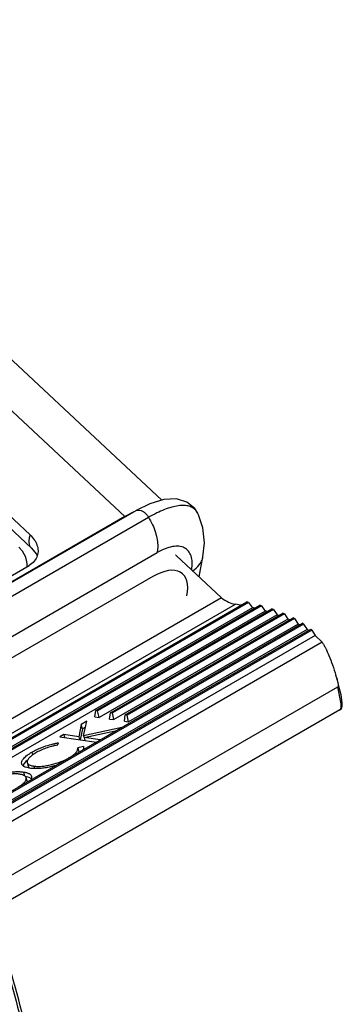
# Model space of a CAD drawing. Units: inches. Extents: x 0 to 17, y 0 to 11.
# Drawn here: x 15.1 to 15.1, y 5.5 to 5.7 of the extents above; entities that cross this region are included whole.
import ezdxf

# ---------------------------------------------------------------- set-up
doc = ezdxf.new("R2010")
doc.units = ezdxf.units.IN
doc.header["$LTSCALE"] = 0.935
doc.header["$MEASUREMENT"] = 0
doc.layers.get('0').update_dxf_attribs({"linetype": 'CONTINUOUS'})

msp = doc.modelspace()

# ---------------------------------------------------------------- linework, layer by layer
at = {"color": 7, "linetype": 'Continuous'}
for p, q in [((15.0818663354, 5.6093328853), (14.9682704155, 5.7152093352)), ((15.052785194, 5.6016910127), (15.0113207214, 5.640337745499999)), ((15.0530149253, 5.5988568663), (15.0112305005, 5.6378018087)), ((14.9707130888, 5.5462760586), (15.0762099046, 5.6070489855)), ((15.0899525457, 5.6061018301), (15.0897499279, 5.6065060428)), ((15.0530149253, 5.5988568663), (15.054172062, 5.5974056715)), ((15.054172062, 5.5974056715), (15.0543463759, 5.5969634216)), ((15.0950174586, 5.5878135153), (15.0849905312, 5.5971590575)), ((15.090093905, 5.5924024861), (15.0909202116, 5.5968384565)), ((14.9874623725, 5.5574293595), (15.0525740757, 5.5949378733)), ((15.079866583, 5.5924817736), (14.9743697671, 5.5317088467)), ((15.0950174586, 5.5878135153), (14.9760919733, 5.5193048142)), ((14.9791957044, 5.517890555399999), (15.0981206828, 5.586398964500001)), ((14.9826932173, 5.5189565105), (15.1006278124, 5.5868943953)), ((15.1010140017, 5.5868062797), (14.9831667657, 5.518918719299999)), ((15.1018487082, 5.5856372389), (14.9835209903, 5.5174728901)), ((14.9863582753, 5.5187171884), (15.1034695812, 5.586180805900001)), ((15.1038309978, 5.586078419600001), (14.9868565965, 5.5186936679)), ((15.1046532072, 5.5849021797), (14.9872233182, 5.5172550379)), ((15.0672627601, 5.5629727262), (15.1061220462, 5.5853581654)), ((15.1064580928, 5.585241164299999), (15.0676926289, 5.562909772799999)), ((15.1010140017, 5.5868062797), (15.1018487082, 5.5856372389)), ((15.1038309978, 5.586078419600001), (15.1046532072, 5.5849021797)), ((15.1064580928, 5.585241164299999), (15.1072682642, 5.5840579898)), ((15.1072682642, 5.5840579898), (15.0680215446, 5.5614493641)), ((15.0705161735, 5.5624962705), (15.1085798764, 5.5844234028)), ((15.1088897027, 5.5842912971), (15.0709460424, 5.5624333171)), ((15.1096882197, 5.5831014089), (15.071274958, 5.5609729084)), ((15.0737695869, 5.5620198148), (15.1108357008, 5.583372271900001)), ((15.1111181624, 5.5832244024), (15.0741994558, 5.5619568614)), ((15.1088897027, 5.5842912971), (15.1096882197, 5.5831014089)), ((15.1111181624, 5.5832244024), (15.1119053389, 5.5820279813)), ((15.0029754245, 5.5188872099), (15.1128797394, 5.5821991387)), ((15.1131333376, 5.5820346421), (15.003581564, 5.5189257997)), ((15.1139094212, 5.5808318308), (15.0039944115, 5.5175137411)), ((15.0076627241, 5.5192367645), (15.1146992666, 5.5808966727)), ((15.114922062, 5.5807144316), (15.0082996665, 5.5192930987)), ((15.1119053389, 5.5820279813), (15.0745283714, 5.5604964526)), ((15.1131333376, 5.5820346421), (15.1139094212, 5.5808318308)), ((15.114922062, 5.5807144316), (15.1156872354, 5.579505335299999)), ((15.1156872354, 5.579505335299999), (15.0087234242, 5.5178873251)), ((15.117221697, 5.5780386532), (15.1156872354, 5.579505335299999)), ((15.117221697, 5.5780386532), (15.0136957894, 5.518401095800001)), ((15.0237261623, 5.5123340947), (15.1206917607, 5.5681924936)), ((15.1211541299, 5.563128686900001), (15.0201642848, 5.5049520634)), ((15.0670953059, 5.5615850098), (15.0672627601, 5.5629727262)), ((15.0670953059, 5.5615850098), (15.0680215446, 5.5614493641)), ((15.0676926289, 5.562909772799999), (15.0672627601, 5.5629727262)), ((15.0680215446, 5.5614493641), (15.0676926289, 5.562909772799999)), ((15.0703487193, 5.5611085541), (15.0705161735, 5.5624962705)), ((15.0703487193, 5.5611085541), (15.071274958, 5.5609729084)), ((15.0709460424, 5.5624333171), (15.0705161735, 5.5624962705)), ((15.071274958, 5.5609729084), (15.0709460424, 5.5624333171)), ((15.0736021327, 5.5606320984), (15.0737695869, 5.5620198148)), ((15.0741994558, 5.5619568614), (15.0737695869, 5.5620198148)), ((15.0745283714, 5.5604964526), (15.0741994558, 5.5619568614)), ((15.0640860839, 5.5599116254), (15.0635197033, 5.5571961852)), ((15.0643457944, 5.5589583088), (15.0638427318, 5.5565464387)), ((15.0652753835, 5.5605967382), (15.0640860839, 5.5599116254)), ((15.0643457944, 5.5589583088), (15.0640860839, 5.5599116254)), ((15.0650132647, 5.559342814500001), (15.0643457944, 5.5589583088)), ((15.0646063246, 5.557396094900001), (15.0652753835, 5.5605967382)), ((15.0730440122, 5.559251206900001), (15.0646063246, 5.557396094900001)), ((15.0736021327, 5.5606320984), (15.0745283714, 5.5604964526)), ((15.0602129504, 5.557680452300001), (15.0593791379, 5.557200122899999)), ((15.0593791379, 5.557200122899999), (15.067435418, 5.5560202972)), ((15.0635197033, 5.5571961852), (15.0602129504, 5.557680452300001)), ((15.0602129504, 5.557680452300001), (15.060383892, 5.5570529787)), ((15.0635197033, 5.5571961852), (15.0636906449, 5.5565687116)), ((15.0646063246, 5.557396094900001), (15.0647079719, 5.557022979400001)), ((15.0647060291, 5.5570224502), (15.0719329762, 5.558611179)), ((15.0682692305, 5.556500626699999), (15.0647060291, 5.5570224502)), ((15.0647060291, 5.5570224502), (15.0648769708, 5.5563949766)), ((15.0588589034, 5.5553721708), (15.0590666452, 5.5558688821)), ((15.0645581858, 5.5550646573), (15.0633119741, 5.554720027799999)), ((15.0633119741, 5.554720027799999), (15.0635716846, 5.5537667112)), ((15.0645611694, 5.5550537413), (15.0645452296, 5.5544863113)), ((15.0645581858, 5.5550646573), (15.0645616981, 5.5550538853)), ((15.0531969585, 5.5537996612), (15.0533654695, 5.553181109600001)), ((15.0513321671, 5.5510438337), (15.0512308899, 5.550801738400001)), ((15.0514334256, 5.5512122099), (15.0513321671, 5.5510438337)), ((15.0518893397, 5.5517378327), (15.0514334256, 5.5512122099)), ((15.0521646613, 5.5519786351), (15.0518893397, 5.5517378327)), ((15.0521703856, 5.5515182501), (15.052430096, 5.5505649334)), ((15.0527117584, 5.5502587698), (15.0523318465, 5.5503263629)), ((15.0525410347, 5.5503383222), (15.0524300956, 5.5505649351)), ((15.0536047132, 5.550730438), (15.05375451, 5.550180580299999)), ((15.0584317427, 5.5508319342), (15.0569861664, 5.5504840064)), ((15.0513293315, 5.5494284699), (15.0515632376, 5.548569873)), ((15.0520327205, 5.5483941777), (15.0517538112, 5.5484474495)), ((15.0521864784, 5.5472359307), (15.0519362569, 5.5481544162)), ((15.0526214241, 5.5482147251), (15.0520327205, 5.5483941777)), ((15.0531298138, 5.5479081293), (15.0526214241, 5.5482147251)), ((15.0531298027, 5.5484434074), (15.0530314326, 5.547708318)), ((15.0501042229, 5.5460658626), (15.0507282435, 5.546458147))]:
    msp.add_line(p, q, dxfattribs=at)
at = {"color": 9, "linetype": 'Continuous'}
for p, q in [((15.0108867375, 5.6642448939), (15.0736779749, 5.6057206678)), ((15.0756741383, 5.6067677836), (15.0736779749, 5.6057206678)), ((15.0762099128, 5.6070489713), (15.0770178442, 5.607146755700001)), ((15.0897509144, 5.606507554199999), (15.0895036317, 5.6069014743)), ((15.0736779749, 5.6057206678), (14.968181159, 5.544947740900001)), ((14.9734391674, 5.544776493200001), (15.0789359833, 5.6055494202)), ((15.0809671875, 5.599078948), (15.0808537598, 5.5977813647)), ((14.9753569439, 5.5370084378), (15.0808537598, 5.5977813647)), ((15.1214206831, 5.564466153500001), (15.1206915822, 5.5681925289)), ((15.121153455, 5.563128298), (15.1211630652, 5.5631340936))]:
    msp.add_line(p, q, dxfattribs=at)
at = {"color": 7, "linetype": 'Continuous'}
for points in [[(15.0897680054, 5.6064746213), (15.0891202164, 5.6074655004), (15.0874042917, 5.6088800416), (15.0850772287, 5.609588786000001), (15.0823238707, 5.609470558300001), (15.0792051876, 5.6085321425), (15.0762077669, 5.6070477305)], [(15.0909204307, 5.5968396113), (15.0912348844, 5.5999128125), (15.090928557, 5.603204653400001), (15.0899525457, 5.6061018301)], [(15.0521448356, 5.5946906035), (15.0521701457, 5.5953856481), (15.0518231074, 5.5967901977), (15.0510973783, 5.5980892082), (15.0503259186, 5.598951608999999)], [(15.1211640632, 5.5631346643), (15.1214681709, 5.5634278523), (15.1216585741, 5.56396043), (15.1216790811, 5.564568619), (15.121592119, 5.5653640191), (15.1213936523, 5.5664230465), (15.1210819165, 5.5677561759), (15.1206596855, 5.5693468961), (15.1203835084, 5.5703138108)]]:
    msp.add_lwpolyline(points, dxfattribs=at)
at = {"color": 9, "linetype": 'Continuous'}
for centre, radius, start, end in [((15.0871641755, 5.605164465800001), 0.0029138041, 36.5932910193, 37.2321310747), ((15.0755517686, 5.6077302371), 0.0027476302, 227.0024413587, 229.6845615292)]:
    msp.add_arc(centre, radius, start, end, dxfattribs=at)
at = {"color": 7, "linetype": 'Continuous'}
for centre, radius, start, end in [((15.0976511566, 5.5833975446), 0.003037923, 81.1090108218, 81.593379268), ((15.0978489899, 5.5847108206), 0.0017098675, 80.0022063559, 80.857117954), ((15.0857327599, 5.5159529098), 0.07152715280000001, 79.0106480643, 80.00608345810001), ((15.0870981393, 5.5267068266), 0.0616895087, 76.9630677889, 77.3309701401), ((15.0881995542, 5.527578866900001), 0.0596412103, 76.29766290810001, 76.7703644946), ((15.0895863095, 5.5364847399), 0.051598878, 73.9744579071, 74.3915715511), ((15.0907358893, 5.5370961816), 0.0497906134, 73.2316347932, 73.7686261146), ((15.0922710458, 5.545034680700001), 0.04263606019999999, 70.5643709173, 71.0425516811), ((15.0934529834, 5.5453821083), 0.0410692804, 69.7261585002, 70.34293613), ((15.0950773214, 5.5523265993), 0.0348213123, 66.6301696605, 67.1843746048), ((15.0962740827, 5.552411659500001), 0.0334932798, 65.6743544843, 66.3904138995), ((15.0979186265, 5.558354257), 0.0281558498, 62.04340071839999, 62.6921991403), ((15.0991108572, 5.558183818400001), 0.0270599864, 60.9431501836, 61.78254552470001), ((15.1006956836, 5.563137710199999), 0.02262276, 56.64773610020001, 57.4133061131), ((15.1018620393, 5.5627241695), 0.0217491795, 55.3722959029, 56.3633989751), ((15.1032946229, 5.5667268285), 0.018189293, 50.2643557682, 51.1710408647), ((15.0974613249, 5.5636007904), 0.0238849566, 16.323265473, 17.2916493082), ((15.0632646077, 5.5549066271), 0.0013478345, 339.7012490554, 341.8295290278), ((15.0633558579, 5.5548726844), 0.001250476, 334.8691019951, 339.7094369028), ((15.056127019, 5.547114537300001), 0.0062737329, 127.9824467138, 129.1667106181), ((15.0531407962, 5.550781354400001), 0.0007456483, 216.4525655198, 222.6612217937)]:
    msp.add_arc(centre, radius, start, end, dxfattribs=at)
for centre, major_axis, ratio, start_param, end_param in [((15.0835039627, 5.5963026988), (0.0020057616, -0.0006334179), 0.7204506088, 0.9868330299, 1.055077671), ((15.0780832039, 5.5829078247), (0.0082285995, 0.0103092966), 0.4576015027000001, -0.7097112217, 0.8610851051)]:
    msp.add_ellipse(centre, major_axis=major_axis, ratio=ratio, start_param=start_param, end_param=end_param, dxfattribs=at)
at = {"color": 9, "linetype": 'Continuous'}
for points, knots in [([(15.0770178442, 5.607146755700001), (15.0772096595, 5.6071052515), (15.0775991401, 5.6069432685), (15.0781172239, 5.6065644334), (15.0785704405, 5.606087733300001), (15.0788243319, 5.6057309299), (15.0789359833, 5.6055494202)], [0, 0, 0, 0, 0.2305666799, 0.4872325069, 0.7496416576999999, 1, 1, 1, 1]), ([(15.0894841193, 5.6069274504), (15.0892936753, 5.6071780577), (15.0888098168, 5.6076310956), (15.0878598557, 5.608045859600001), (15.0867250427, 5.608204584099999), (15.0854232996, 5.60812147), (15.0839713997, 5.6078061912), (15.0823819644, 5.6072661533), (15.080679418, 5.6065066532), (15.0795270976, 5.6058899572), (15.0789359754, 5.605549432899999)], [0, 0, 0, 0, 0.0826533695, 0.1701259291, 0.2680339317, 0.3808024765, 0.5109778993, 0.6570951357, 0.8208618958, 1, 1, 1, 1]), ([(15.0789359472, 5.605549395), (15.0792569096, 5.6050279678), (15.0798309127, 5.6039519167), (15.0804762642, 5.6022863846), (15.0808693075, 5.600654302100001), (15.0809673575, 5.5995835076), (15.0809671875, 5.599078948)], [0, 0, 0, 0, 0.2678393132, 0.5319835468999999, 0.7792873139000001, 1, 1, 1, 1]), ([(15.052785194, 5.6016910127), (15.0526912259, 5.6013900845), (15.0525515122, 5.6008241451), (15.052501111, 5.600019355800001), (15.0526365639, 5.5993436576), (15.0528739501, 5.598988059500001), (15.0530150125, 5.5988569599)], [0, 0, 0, 0, 0.317424966, 0.584335472, 0.8061000295999999, 1, 1, 1, 1]), ([(15.0884548363, 5.5939848511), (15.0885356459, 5.5945335306), (15.0886073566, 5.5955646484), (15.0883828664, 5.5969974024), (15.0878763197, 5.5979732461), (15.0873068635, 5.5985335028), (15.0868098882, 5.5988495616), (15.0862419245, 5.599065082), (15.0853662311, 5.5992218248), (15.084106871, 5.599134089), (15.0824940949, 5.5986414362), (15.0814122658, 5.5981030999), (15.0808537598, 5.5977813647)], [0, 0, 0, 0, 0.14191095, 0.2626236652, 0.3669821185, 0.4162689066, 0.4655923231, 0.5165926903, 0.5707218504, 0.6921232325, 0.8350726175, 1, 1, 1, 1]), ([(15.0886623646, 5.5937418279), (15.0892188495, 5.5940986846), (15.0899841136, 5.5947657686), (15.0906597889, 5.595897132799999), (15.0908604822, 5.59652121), (15.0909202133, 5.5968384562)], [0, 0, 0, 0, 0.5049746329, 0.7534081559, 1, 1, 1, 1]), ([(15.1212060855, 5.5631659758), (15.121259344, 5.5632124302), (15.1213503096, 5.5633580813), (15.1214180341, 5.563643506900001), (15.1214434527, 5.5640233095), (15.1214321714, 5.5643081292), (15.1214208105, 5.5644662575)], [0, 0, 0, 0, 0.1569922106, 0.3676048783, 0.6478233878999999, 1, 1, 1, 1]), ([(15.0438502768, 5.5184481383), (15.0461539366, 5.511580493099999), (15.0502284489, 5.4979091056), (15.0547455988, 5.4774019491), (15.0575264602, 5.457429640499999), (15.0582179166, 5.4442905775), (15.058241539, 5.4378823047)], [0, 0, 0, 0, 0.2644892697, 0.5203738204999999, 0.766013567, 1, 1, 1, 1])]:
    msp.add_open_spline(points, degree=3, knots=knots, dxfattribs=at)
at = {"color": 7, "linetype": 'Continuous'}
for points, knots in [([(15.052785194, 5.6016910127), (15.0531328873, 5.601366947100001), (15.0537424961, 5.600673682999999), (15.0543620044, 5.5994904585), (15.0546103587, 5.598264145700001), (15.0545049813, 5.5974596598), (15.0543891586, 5.5970905745)], [0, 0, 0, 0, 0.2783044658, 0.5354798761, 0.7734961823000001, 1, 1, 1, 1]), ([(15.0543891586, 5.5970905745), (15.0542509857, 5.596650267), (15.0537672862, 5.595792104299999), (15.0530020643, 5.5951844222), (15.0525740757, 5.5949378733)], [0, 0, 0, 0, 0.483020191, 1, 1, 1, 1]), ([(15.0950174586, 5.5878135153), (15.0955028518, 5.5874482205), (15.0964743893, 5.586841661699999), (15.0975713824, 5.586480276000001), (15.0980952928, 5.5864028265)], [0, 0, 0, 0, 0.5342486993, 1, 1, 1, 1]), ([(15.117221697, 5.5780386532), (15.1173515094, 5.577852311900001), (15.1176111472, 5.577436610299999), (15.1181367302, 5.5764566487), (15.1187903587, 5.5749737414), (15.1195461383, 5.572942684), (15.1200260945, 5.5714741602), (15.1202667801, 5.5707002526)], [0, 0, 0, 0, 0.08550207970000001, 0.1842884812, 0.4184829479, 0.6948614570999999, 1, 1, 1, 1]), ([(15.1203835086, 5.5703138108), (15.1204348434, 5.570138355399999), (15.1205086251, 5.5698742646), (15.1205974233, 5.5695198107), (15.1206578562, 5.5692528037), (15.1207102396, 5.5689843), (15.1207441031, 5.5687587724), (15.1207608762, 5.5685770478), (15.1207654053, 5.568440155399999), (15.1207579205, 5.5683265978), (15.1207366215, 5.5682499012), (15.1207144609, 5.568213305900001), (15.1207003508, 5.5681974304), (15.1206917607, 5.5681924936)], [0, 0, 0, 0, 0.251345983, 0.3769237796, 0.5023691782999999, 0.6276910696, 0.7529917272, 0.8157154236, 0.8785180474, 0.9411494693000001, 0.9717466605, 0.9863779529000001, 1, 1, 1, 1]), ([(15.0531969585, 5.5537996612), (15.0532959457, 5.553855892300001), (15.0534967748, 5.5539700161), (15.05391653, 5.5541927387), (15.054471526, 5.5544620225), (15.0551731888, 5.5547671172), (15.056171115, 5.55514512), (15.0570784122, 5.5554273671), (15.0578740156, 5.555626175800001), (15.0582727021, 5.5557181137), (15.0586702125, 5.5557986538), (15.058935018, 5.555845569700001), (15.0590666452, 5.5558688821)], [0, 0, 0, 0, 0.0546069704, 0.1107902701, 0.2279000492, 0.3504049606, 0.4776597658, 0.7396430383, 0.8054791864, 0.8710088215999999, 0.935880376, 1, 1, 1, 1]), ([(15.0588589034, 5.5553721708), (15.0586398736, 5.555329383099999), (15.0581999613, 5.5552391197), (15.0573287194, 5.555021811900001), (15.056277018, 5.5546880584), (15.0552791803, 5.554280013600001), (15.0545426785, 5.5539226222), (15.0542014149, 5.553732045599999), (15.0540354593, 5.553639212)], [0, 0, 0, 0, 0.1300553663, 0.2616488017, 0.5231409814, 0.7722845009, 0.8891839901, 1, 1, 1, 1]), ([(15.0614407228, 5.552596413), (15.0615920917, 5.5526865112), (15.0618838008, 5.552859412899999), (15.0622835304, 5.5531367961), (15.0626255565, 5.553414458), (15.0629035347, 5.5536891791), (15.0631112057, 5.5539605165), (15.0632499151, 5.5542228072), (15.0633199805, 5.5544776096), (15.0633147654, 5.5546419959), (15.0633119741, 5.554720027799999)], [0, 0, 0, 0, 0.1780104787, 0.3425425803, 0.4911883949, 0.6227147396, 0.7365891748000001, 0.8350813487000001, 0.9210952919, 1, 1, 1, 1]), ([(15.0509461668, 5.5512149277), (15.050921846, 5.5513051341), (15.0509069704, 5.5515042859), (15.05097626, 5.5518127201), (15.0511381932, 5.552134919199999), (15.0515070722, 5.5526065948), (15.0520301574, 5.5530486622), (15.0526533989, 5.553477326499999), (15.0530114197, 5.553689643999999), (15.0531969585, 5.5537996612)], [0, 0, 0, 0, 0.07736620599999999, 0.1618379812, 0.2590209009, 0.3734400185, 0.6555725452000001, 0.8213775392, 1, 1, 1, 1]), ([(15.0540354593, 5.553639212), (15.0537436618, 5.553468813999999), (15.05333134, 5.553210909400001), (15.0529044526, 5.552859967000001), (15.0527021443, 5.5526707423), (15.0525360877, 5.5524908535), (15.0523622691, 5.552275035), (15.0522163126, 5.5520120763), (15.0521410057, 5.5517587564), (15.0521504381, 5.5515922358), (15.0521703851, 5.551518251699999)], [0, 0, 0, 0, 0.3411850705, 0.4892231996, 0.5573402003, 0.6206931447, 0.7363403299, 0.8362633127, 0.9226307637000001, 1, 1, 1, 1]), ([(15.0536047132, 5.550730438), (15.0537348869, 5.550713766499999), (15.0540061963, 5.550679565299999), (15.0544318956, 5.5506597979), (15.0548900459, 5.550659997), (15.0553770677, 5.5506902762), (15.0558889784, 5.550742951699999), (15.056602944, 5.5508523291), (15.05787042, 5.5511177953), (15.0592733563, 5.5515537699), (15.0604246063, 5.5520603276), (15.0610234196, 5.552361189299999), (15.0613037267, 5.5525191914), (15.0614407228, 5.552596413)], [0, 0, 0, 0, 0.0481545359, 0.1002792511, 0.1562454376, 0.216193236, 0.2792364483, 0.3450170736, 0.4811259476, 0.7541777913, 0.8819580768, 0.9422964063, 1, 1, 1, 1]), ([(15.0523318465, 5.5503263629), (15.0521519625, 5.5503628207), (15.0518953439, 5.550431419), (15.0515822919, 5.5505600147), (15.0513338693, 5.5506917853), (15.0510899546, 5.5508928148), (15.0509748193, 5.551108655399999), (15.0509461668, 5.5512149277)], [0, 0, 0, 0, 0.3194610084, 0.4600356835, 0.5882563892, 0.8084237482, 1, 1, 1, 1]), ([(15.0521703851, 5.551518251699999), (15.0521976545, 5.5514171087), (15.0522819408, 5.5512679552), (15.0524534229, 5.551114023099999), (15.0526920184, 5.5509629502), (15.0529889364, 5.550858299700001), (15.0533223751, 5.5507747417), (15.0535080063, 5.5507454889), (15.0536047132, 5.550730438)], [0, 0, 0, 0, 0.1826547986, 0.2856131629, 0.4004555176, 0.6727497148, 0.8293475162, 1, 1, 1, 1]), ([(15.0569861664, 5.5504840064), (15.0567839351, 5.5504456115), (15.0563841786, 5.5503696398), (15.0556052589, 5.5502543057), (15.0546839271, 5.550165606599999), (15.0538026308, 5.550160403600001), (15.0531575159, 5.550200982200001), (15.0528569516, 5.550239844400001), (15.0527117584, 5.5502587698)], [0, 0, 0, 0, 0.143613712, 0.2838457408, 0.5492679103, 0.7886432820999999, 0.8978442513, 1, 1, 1, 1]), ([(15.042489233, 5.5476089478), (15.0428271781, 5.547781934600001), (15.0433543425, 5.5480229957), (15.0440810246, 5.5483163318), (15.0448540993, 5.5485933776), (15.0458487569, 5.548895196799999), (15.0470549363, 5.549183151699999), (15.0482396554, 5.5493938841), (15.0491978888, 5.5494932383), (15.0499209147, 5.5495197232), (15.0504196608, 5.5495130826), (15.0508864337, 5.5494851201), (15.0511851212, 5.549446934), (15.0513293315, 5.5494284699)], [0, 0, 0, 0, 0.1245878906, 0.1900096609, 0.2571436382, 0.3940219111, 0.5308794797999999, 0.6638755197, 0.7886544037000001, 0.8466455195999999, 0.9012218223, 0.9522884446, 1, 1, 1, 1]), ([(15.0504937795, 5.5489483952), (15.0504312634, 5.5489569861), (15.0503035536, 5.548974649400001), (15.0501066609, 5.548993668500001), (15.0499012606, 5.5490062137), (15.0494511266, 5.54902405), (15.0487245016, 5.5489958148), (15.04771369, 5.548866331799999), (15.0466570082, 5.548650687), (15.0455997105, 5.5483546541), (15.0445772835, 5.5480033609), (15.0437697451, 5.547665781), (15.0431710955, 5.5473731371), (15.0428917688, 5.5472186491), (15.0427566564, 5.5471418987)], [0, 0, 0, 0, 0.0234879722, 0.0479816181, 0.0736043617, 0.1000746722, 0.2156425889, 0.3436697062, 0.479051977, 0.6166802921, 0.7520606195, 0.8812276290000001, 0.9421619514, 1, 1, 1, 1]), ([(15.0519362571, 5.5481544153), (15.0519227731, 5.5482044276), (15.0518832282, 5.5483045451), (15.051699964, 5.5485517138), (15.0512221549, 5.548816249500001), (15.0507613226, 5.5489067558), (15.0504937795, 5.5489483952)], [0, 0, 0, 0, 0.09000721240000001, 0.1848093638, 0.529506459, 1, 1, 1, 1]), ([(15.0507282435, 5.546458147), (15.0508321493, 5.5465303488), (15.0510277099, 5.546675080599999), (15.0512554127, 5.546866775800001), (15.0514170267, 5.5470191235), (15.051553923, 5.547165371799999), (15.0517021018, 5.5473421388), (15.0518389585, 5.5475565623), (15.0519154708, 5.547735071), (15.0519483976, 5.5478725064), (15.051960738, 5.5479698117), (15.0519572154, 5.548064431), (15.0519442004, 5.5481249536), (15.0519362571, 5.5481544153)], [0, 0, 0, 0, 0.1732316513, 0.3328467192, 0.4072284089, 0.4771550669, 0.6070414942, 0.7224329415, 0.8243358197, 0.8710565636, 0.9155823829999999, 0.9582235076000001, 1, 1, 1, 1]), ([(15.0513293315, 5.5494284699), (15.0514497185, 5.5494084864), (15.0516820012, 5.5493706612), (15.0520115177, 5.5492924621), (15.0523054997, 5.5491953757), (15.0525611538, 5.5490824826), (15.052774181, 5.548949519400001), (15.0529904387, 5.548757397799999), (15.0530956519, 5.5485700728), (15.0531298027, 5.5484434074)], [0, 0, 0, 0, 0.1696256044, 0.3270216887, 0.470188965, 0.5994278394, 0.7146200557, 0.8176503854, 1, 1, 1, 1]), ([(15.0586972875, 5.4379342859), (15.0586973311, 5.444366426599999), (15.0580458119, 5.4575534479), (15.0553045342, 5.4775979886), (15.0508102771, 5.4981737714), (15.0467404252, 5.5118887424), (15.0444369062, 5.518777377799999)], [0, 0, 0, 0, 0.2341248554, 0.4797837293, 0.7356116534999999, 1, 1, 1, 1])]:
    msp.add_open_spline(points, degree=3, knots=knots, dxfattribs=at)
at = {"color": 9, "linetype": 'Continuous'}
msp.add_open_spline([(15.1211637635, 5.5631344903), (15.1211786677, 5.5631438193), (15.1211928348, 5.563154418), (15.1212060855, 5.5631659758)], degree=3, dxfattribs=at)

doc.saveas('drawing.dxf')
